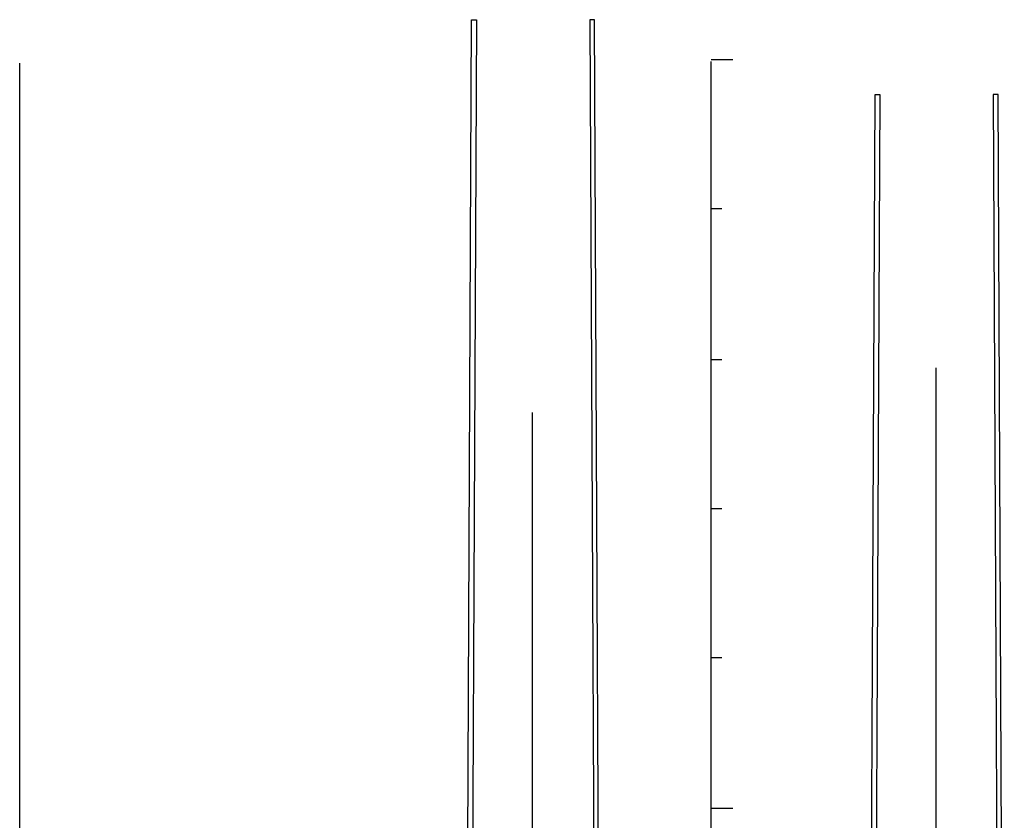
# Model space of a CAD drawing. Extents: x -6 to 6.3, y -27.7 to 25.
# Drawn here: x -3.1 to 3.5, y 19.7 to 25 of the extents above; entities that cross this region are included whole.
import ezdxf

# ---------------------------------------------------------------- set-up
doc = ezdxf.new("R2010")
doc.units = 0
doc.header["$LTSCALE"] = 0.000394
doc.header["$MEASUREMENT"] = 0
doc.layers.add('LAYER_1', color=7, linetype='CONTINUOUS')

msp = doc.modelspace()

# ---------------------------------------------------------------- linework, layer by layer
at = {"layer": 'LAYER_1', "color": 7, "linetype": 'Continuous'}
for points in [[(-0.147929, 15.995976), (-0.105787, 25.002957), (-0.07435, 25.002772), (-0.116472, 15.995976)], [(0.757106, 15.995976), (0.714965, 25.002957), (0.683504, 25.002772), (0.72565, 15.995976)], [(2.548094, 15.495929), (2.590209, 24.502866), (2.621665, 24.502681), (2.579551, 15.495929)], [(3.453114, 15.495929), (3.41098, 24.502866), (3.379524, 24.502681), (3.421657, 15.495929)]]:
    msp.add_lwpolyline(points, close=True, dxfattribs=at)
for points in [[(1.494079, 24.736496), (1.638547, 24.736496)], [(-3.125657, -7.748665), (-3.125657, 24.711823)], [(1.494075, -5.249791), (1.494075, 24.724272)], [(1.494091, 23.74152), (1.566335, 23.74152)], [(1.494075, 22.734087), (1.566307, 22.734087)], [(2.998008, -6.900811), (2.998008, 22.678622)], [(0.300724, -7.198783), (0.300724, 22.380469)], [(1.494091, 21.73911), (1.566319, 21.73911)], [(1.494098, 20.74413), (1.566327, 20.74413)], [(1.494087, 19.736701), (1.638555, 19.736701)]]:
    msp.add_lwpolyline(points, dxfattribs=at)

doc.saveas('drawing.dxf')
